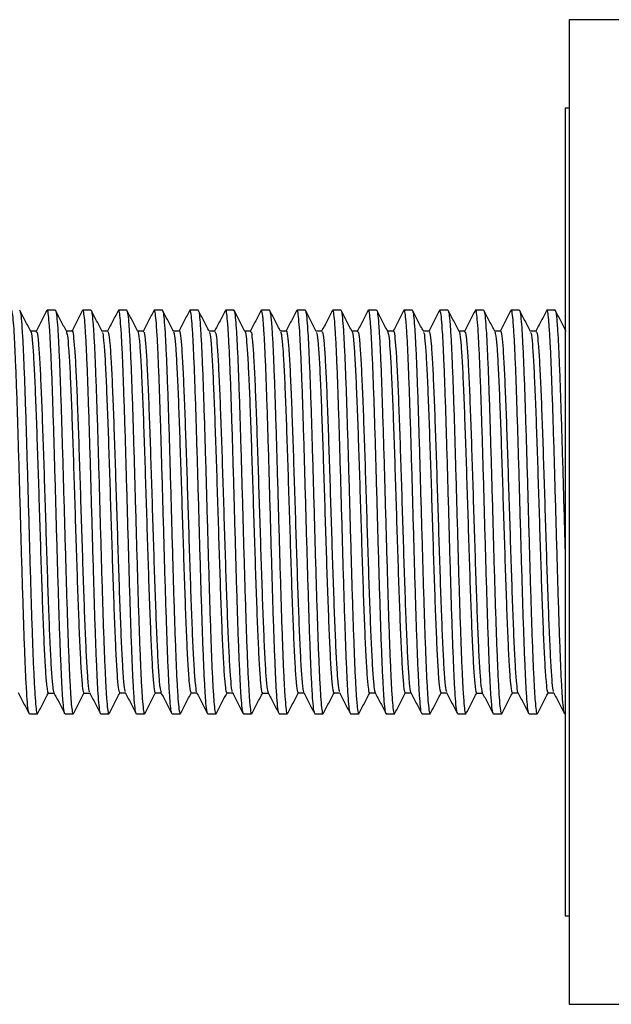
# Model space of a CAD drawing. Units: millimetres. Extents: x 5 to 995, y 5 to 995.
# Drawn here: x 644 to 674, y 479 to 529 of the extents above; entities that cross this region are included whole.
import ezdxf

# ---------------------------------------------------------------- set-up
doc = ezdxf.new("R2010")
doc.units = ezdxf.units.MM

msp = doc.modelspace()

# ---------------------------------------------------------------- linework, layer by layer
at = {"color": 7, "linetype": 'Continuous', "lineweight": 25}
for p, q in [((683.636, 529.034), (672.136, 529.034)), ((672.136, 529.034), (672.136, 479.05)), ((672.136, 524.534), (671.936, 524.534)), ((671.936, 524.534), (671.936, 483.534)), ((646.028, 514.284), (645.619, 514.284)), ((647.842, 514.284), (647.433, 514.284)), ((649.656, 514.284), (649.247, 514.284)), ((649.656, 514.276), (649.658, 514.283)), ((651.47, 514.284), (651.061, 514.284)), ((653.284, 514.284), (652.875, 514.284)), ((655.098, 514.284), (654.689, 514.284)), ((656.912, 514.284), (656.503, 514.284)), ((656.912, 514.27), (656.918, 514.282)), ((658.304, 514.274), (658.299, 514.252)), ((658.726, 514.284), (658.317, 514.284)), ((660.54, 514.284), (660.131, 514.284)), ((662.354, 514.284), (661.945, 514.284)), ((664.168, 514.284), (663.759, 514.284)), ((664.168, 514.261), (664.177, 514.278)), ((665.563, 514.277), (665.559, 514.26)), ((665.982, 514.284), (665.573, 514.284)), ((667.796, 514.284), (667.387, 514.284)), ((669.61, 514.284), (669.201, 514.284)), ((671.424, 514.284), (671.015, 514.284)), ((671.424, 514.257), (671.436, 514.275)), ((645.067, 513.225), (644.774, 513.225)), ((646.881, 513.225), (646.588, 513.225)), ((648.695, 513.225), (648.402, 513.225)), ((650.509, 513.224), (650.216, 513.224)), ((652.323, 513.224), (652.03, 513.224)), ((654.138, 513.224), (653.844, 513.224)), ((655.952, 513.224), (655.658, 513.224)), ((657.765, 513.225), (657.472, 513.225)), ((659.579, 513.224), (659.286, 513.224)), ((661.393, 513.224), (661.1, 513.224)), ((663.207, 513.224), (662.914, 513.224)), ((665.021, 513.224), (664.728, 513.224)), ((666.835, 513.225), (666.542, 513.225)), ((668.649, 513.225), (668.356, 513.225)), ((670.463, 513.224), (670.17, 513.224)), ((645.673, 494.842), (645.966, 494.842)), ((647.486, 494.842), (647.78, 494.842)), ((649.3, 494.843), (649.593, 494.843)), ((651.114, 494.843), (651.407, 494.844)), ((652.928, 494.843), (653.222, 494.843)), ((654.742, 494.843), (655.036, 494.843)), ((656.556, 494.842), (656.85, 494.842)), ((658.37, 494.843), (658.663, 494.843)), ((660.184, 494.843), (660.477, 494.843)), ((661.998, 494.843), (662.292, 494.843)), ((663.813, 494.843), (664.106, 494.843)), ((665.627, 494.843), (665.92, 494.843)), ((667.44, 494.842), (667.734, 494.842)), ((669.254, 494.843), (669.547, 494.843)), ((671.068, 494.843), (671.361, 494.843)), ((644.712, 493.784), (645.121, 493.784)), ((645.127, 493.786), (645.137, 493.82)), ((646.526, 493.784), (646.935, 493.784)), ((648.34, 493.784), (648.749, 493.784)), ((650.154, 493.784), (650.563, 493.784)), ((651.968, 493.784), (652.377, 493.784)), ((652.387, 493.79), (652.394, 493.819)), ((653.782, 493.807), (653.773, 493.789)), ((653.782, 493.784), (654.191, 493.784)), ((655.596, 493.784), (656.005, 493.784)), ((657.41, 493.784), (657.819, 493.784)), ((659.224, 493.784), (659.633, 493.784)), ((661.038, 493.798), (661.033, 493.785)), ((661.038, 493.784), (661.447, 493.784)), ((662.852, 493.784), (663.261, 493.784)), ((664.666, 493.784), (665.075, 493.784)), ((666.48, 493.784), (666.889, 493.784)), ((668.294, 493.792), (668.291, 493.784)), ((668.294, 493.784), (668.703, 493.784)), ((668.707, 493.785), (668.72, 493.829)), ((670.108, 493.784), (670.517, 493.784)), ((671.922, 493.784), (671.936, 493.784)), ((671.936, 483.534), (672.136, 483.534)), ((672.136, 479.05), (672.136, 479.034)), ((672.136, 479.034), (683.636, 479.034))]:
    msp.add_line(p, q, dxfattribs=at)
for points, knots in [([(644.695, 493.832), (644.684, 493.855), (644.657, 493.912), (644.613, 494.331), (644.565, 495.041), (644.517, 496.009), (644.467, 497.213), (644.419, 498.599), (644.371, 500.153), (644.321, 501.802), (644.272, 503.53), (644.224, 505.257), (644.174, 506.965), (644.127, 508.574), (644.079, 510.069), (644.028, 511.379), (643.98, 512.491), (643.933, 513.357), (643.882, 513.952), (643.84, 514.262), (643.814, 514.253), (643.805, 514.25)], [0, 0, 0, 0, 0.036197, 0.091718, 0.145673, 0.201194, 0.255149, 0.310669, 0.364625, 0.420146, 0.474102, 0.529623, 0.583579, 0.639099, 0.693055, 0.748575, 0.802531, 0.858052, 0.912007, 0.967527, 1, 1, 1, 1]), ([(644.785, 513.205), (644.691, 513.384), (644.505, 513.74), (644.319, 514.097), (644.226, 514.275)], [0, 0, 0, 0, 0.499965, 1, 1, 1, 1]), ([(644.232, 514.231), (644.238, 514.227), (644.261, 514.209), (644.299, 513.877), (644.348, 513.245), (644.398, 512.34), (644.445, 511.195), (644.493, 509.856), (644.544, 508.34), (644.591, 506.715), (644.64, 504.999), (644.69, 503.271), (644.738, 501.549), (644.786, 499.913), (644.836, 498.38), (644.883, 497.02), (644.932, 495.849), (644.982, 494.917), (645.03, 494.245), (645.076, 493.845), (645.107, 493.814), (645.121, 493.799)], [0, 0, 0, 0, 0.021228, 0.07677, 0.130746, 0.186288, 0.240265, 0.295806, 0.349782, 0.405323, 0.459299, 0.514841, 0.568818, 0.62436, 0.678336, 0.733878, 0.787854, 0.843395, 0.897372, 0.952913, 1, 1, 1, 1]), ([(645.608, 514.278), (645.515, 514.099), (645.329, 513.742), (645.143, 513.386), (645.05, 513.207)], [0, 0, 0, 0, 0.50004, 1, 1, 1, 1]), ([(646.526, 493.81), (646.522, 493.802), (646.502, 493.761), (646.466, 493.977), (646.416, 494.466), (646.368, 495.244), (646.32, 496.274), (646.27, 497.516), (646.221, 498.955), (646.173, 500.524), (646.123, 502.208), (646.075, 503.928), (646.027, 505.667), (645.978, 507.344), (645.929, 508.942), (645.882, 510.387), (645.832, 511.663), (645.782, 512.711), (645.735, 513.527), (645.685, 514.047), (645.646, 514.291), (645.625, 514.258), (645.619, 514.249)], [0, 0, 0, 0, 0.01303, 0.067514, 0.120462, 0.174946, 0.227894, 0.282378, 0.335327, 0.389811, 0.442759, 0.497243, 0.550192, 0.604676, 0.657624, 0.712108, 0.765056, 0.819539, 0.872488, 0.926973, 0.979921, 1, 1, 1, 1]), ([(646.595, 513.211), (646.502, 513.389), (646.316, 513.746), (646.13, 514.103), (646.037, 514.281)], [0, 0, 0, 0, 0.499964, 1, 1, 1, 1]), ([(646.042, 514.245), (646.046, 514.246), (646.066, 514.254), (646.101, 513.98), (646.151, 513.423), (646.2, 512.568), (646.247, 511.486), (646.297, 510.18), (646.346, 508.712), (646.393, 507.097), (646.442, 505.41), (646.493, 503.668), (646.54, 501.952), (646.589, 500.281), (646.639, 498.73), (646.686, 497.317), (646.735, 496.106), (646.785, 495.112), (646.832, 494.371), (646.881, 493.93), (646.916, 493.745), (646.934, 493.792), (646.935, 493.796)], [0, 0, 0, 0, 0.012623, 0.066416, 0.121769, 0.175561, 0.230913, 0.284706, 0.340058, 0.39385, 0.449202, 0.502994, 0.558346, 0.612139, 0.667491, 0.721284, 0.776637, 0.830429, 0.885781, 0.939573, 0.994925, 1, 1, 1, 1]), ([(647.42, 514.275), (647.327, 514.096), (647.141, 513.739), (646.955, 513.383), (646.862, 513.204)], [0, 0, 0, 0, 0.500036, 1, 1, 1, 1]), ([(648.324, 493.82), (648.321, 493.818), (648.302, 493.809), (648.269, 494.074), (648.219, 494.62), (648.169, 495.467), (648.122, 496.541), (648.072, 497.841), (648.023, 499.304), (647.976, 500.916), (647.927, 502.601), (647.877, 504.342), (647.83, 506.058), (647.781, 507.733), (647.731, 509.288), (647.683, 510.707), (647.635, 511.925), (647.584, 512.927), (647.537, 513.676), (647.488, 514.128), (647.453, 514.319), (647.435, 514.273), (647.433, 514.268)], [0, 0, 0, 0, 0.009114, 0.062999, 0.118447, 0.172332, 0.22778, 0.281665, 0.337113, 0.390999, 0.446447, 0.500332, 0.555779, 0.609664, 0.665112, 0.718998, 0.774446, 0.828331, 0.883779, 0.937664, 0.993112, 1, 1, 1, 1]), ([(647.842, 514.255), (647.846, 514.263), (647.867, 514.302), (647.903, 514.079), (647.954, 513.58), (648.002, 512.793), (648.05, 511.755), (648.1, 510.507), (648.149, 509.063), (648.196, 507.489), (648.246, 505.803), (648.294, 504.082), (648.342, 502.343), (648.392, 500.669), (648.441, 499.075), (648.488, 497.636), (648.538, 496.365), (648.587, 495.325), (648.635, 494.518), (648.684, 494.008), (648.722, 493.772), (648.743, 493.808), (648.749, 493.817)], [0, 0, 0, 0, 0.014806, 0.06929, 0.122238, 0.176721, 0.22967, 0.284155, 0.337104, 0.391588, 0.444536, 0.49902, 0.551968, 0.606452, 0.6594, 0.713884, 0.766833, 0.821317, 0.874265, 0.92875, 0.981698, 1, 1, 1, 1]), ([(648.411, 513.208), (648.318, 513.386), (648.132, 513.743), (647.946, 514.099), (647.853, 514.278)], [0, 0, 0, 0, 0.499968, 1, 1, 1, 1]), ([(649.238, 514.282), (649.145, 514.103), (648.959, 513.747), (648.773, 513.39), (648.68, 513.212)], [0, 0, 0, 0, 0.500033, 1, 1, 1, 1]), ([(650.137, 493.834), (650.131, 493.838), (650.108, 493.852), (650.071, 494.175), (650.022, 494.797), (649.972, 495.694), (649.924, 496.831), (649.876, 498.164), (649.826, 499.676), (649.779, 501.297), (649.73, 503.011), (649.68, 504.739), (649.632, 506.462), (649.584, 508.101), (649.533, 509.639), (649.485, 511.005), (649.437, 512.184), (649.387, 513.123), (649.34, 513.805), (649.293, 514.216), (649.262, 514.254), (649.247, 514.272)], [0, 0, 0, 0, 0.019714, 0.075239, 0.129199, 0.184725, 0.238685, 0.29421, 0.34817, 0.403695, 0.457655, 0.51318, 0.56714, 0.622665, 0.676625, 0.73215, 0.786111, 0.841636, 0.895596, 0.951121, 1, 1, 1, 1]), ([(650.226, 513.205), (650.133, 513.383), (649.947, 513.74), (649.761, 514.096), (649.668, 514.275)], [0, 0, 0, 0, 0.499961, 1, 1, 1, 1]), ([(649.672, 514.238), (649.684, 514.212), (649.711, 514.149), (649.757, 513.718), (649.804, 512.998), (649.852, 512.022), (649.903, 510.811), (649.951, 509.419), (649.999, 507.861), (650.049, 506.209), (650.097, 504.479), (650.145, 502.753), (650.195, 501.047), (650.243, 499.441), (650.291, 497.952), (650.341, 496.648), (650.39, 495.543), (650.437, 494.686), (650.488, 494.1), (650.529, 493.801), (650.554, 493.814), (650.563, 493.818)], [0, 0, 0, 0, 0.038329, 0.093831, 0.147769, 0.203271, 0.257208, 0.31271, 0.366648, 0.422151, 0.476089, 0.531591, 0.585528, 0.64103, 0.694967, 0.750469, 0.804407, 0.85991, 0.913847, 0.96935, 1, 1, 1, 1]), ([(651.049, 514.276), (650.956, 514.098), (650.77, 513.741), (650.584, 513.385), (650.491, 513.206)], [0, 0, 0, 0, 0.500035, 1, 1, 1, 1]), ([(651.954, 493.83), (651.943, 493.848), (651.915, 493.892), (651.872, 494.296), (651.825, 494.981), (651.774, 495.943), (651.727, 497.121), (651.679, 498.508), (651.629, 500.039), (651.58, 501.698), (651.533, 503.408), (651.482, 505.151), (651.434, 506.847), (651.386, 508.478), (651.336, 509.969), (651.288, 511.304), (651.241, 512.42), (651.19, 513.311), (651.142, 513.919), (651.1, 514.252), (651.072, 514.251), (651.061, 514.25)], [0, 0, 0, 0, 0.036408, 0.090194, 0.145539, 0.199324, 0.25467, 0.308455, 0.3638, 0.417585, 0.47293, 0.526715, 0.58206, 0.635846, 0.691192, 0.744977, 0.800322, 0.854107, 0.909452, 0.963237, 1, 1, 1, 1]), ([(652.038, 513.209), (651.945, 513.387), (651.759, 513.744), (651.573, 514.101), (651.48, 514.279)], [0, 0, 0, 0, 0.499961, 1, 1, 1, 1]), ([(651.485, 514.233), (651.493, 514.224), (651.518, 514.2), (651.559, 513.842), (651.606, 513.196), (651.656, 512.267), (651.705, 511.117), (651.753, 509.754), (651.802, 508.242), (651.852, 506.596), (651.899, 504.892), (651.948, 503.148), (651.998, 501.445), (652.045, 499.801), (652.094, 498.291), (652.144, 496.931), (652.191, 495.784), (652.24, 494.861), (652.29, 494.213), (652.335, 493.835), (652.364, 493.816), (652.377, 493.808)], [0, 0, 0, 0, 0.028341, 0.082167, 0.137554, 0.19138, 0.246767, 0.300593, 0.355981, 0.409807, 0.465194, 0.519021, 0.574408, 0.628235, 0.683622, 0.737448, 0.792834, 0.846661, 0.902048, 0.955875, 1, 1, 1, 1]), ([(652.863, 514.275), (652.77, 514.097), (652.584, 513.74), (652.398, 513.384), (652.305, 513.205)], [0, 0, 0, 0, 0.500032, 1, 1, 1, 1]), ([(653.766, 493.816), (653.752, 493.856), (653.721, 493.945), (653.675, 494.43), (653.628, 495.187), (653.578, 496.195), (653.529, 497.433), (653.482, 498.848), (653.432, 500.424), (653.382, 502.087), (653.335, 503.821), (653.285, 505.546), (653.236, 507.243), (653.189, 508.834), (653.14, 510.302), (653.09, 511.58), (653.043, 512.653), (652.994, 513.478), (652.943, 514.023), (652.905, 514.284), (652.882, 514.257), (652.875, 514.249)], [0, 0, 0, 0, 0.046487, 0.101943, 0.155835, 0.21129, 0.265182, 0.320637, 0.374529, 0.429984, 0.483877, 0.539333, 0.593226, 0.648681, 0.702573, 0.758028, 0.81192, 0.867376, 0.921268, 0.976723, 1, 1, 1, 1]), ([(653.852, 513.209), (653.759, 513.388), (653.573, 513.744), (653.387, 514.101), (653.294, 514.279)], [0, 0, 0, 0, 0.49997, 1, 1, 1, 1]), ([(653.299, 514.242), (653.304, 514.242), (653.325, 514.243), (653.362, 513.955), (653.409, 513.372), (653.459, 512.508), (653.508, 511.401), (653.555, 510.094), (653.605, 508.602), (653.654, 506.994), (653.701, 505.288), (653.751, 503.561), (653.801, 501.832), (653.848, 500.181), (653.898, 498.625), (653.946, 497.236), (653.993, 496.028), (654.043, 495.059), (654.093, 494.329), (654.14, 493.914), (654.173, 493.739), (654.19, 493.788), (654.191, 493.789)], [0, 0, 0, 0, 0.014591, 0.069991, 0.123831, 0.179232, 0.233071, 0.288471, 0.34231, 0.39771, 0.45155, 0.506951, 0.56079, 0.616191, 0.67003, 0.725431, 0.77927, 0.83467, 0.888509, 0.943909, 0.997749, 1, 1, 1, 1]), ([(654.679, 514.28), (654.586, 514.102), (654.4, 513.745), (654.214, 513.388), (654.121, 513.21)], [0, 0, 0, 0, 0.500037, 1, 1, 1, 1]), ([(655.596, 493.818), (655.589, 493.81), (655.567, 493.781), (655.527, 494.038), (655.477, 494.578), (655.43, 495.399), (655.381, 496.468), (655.331, 497.744), (655.283, 499.209), (655.235, 500.799), (655.184, 502.495), (655.138, 504.219), (655.089, 505.953), (655.039, 507.618), (654.991, 509.196), (654.943, 510.613), (654.892, 511.856), (654.845, 512.864), (654.796, 513.637), (654.746, 514.105), (654.711, 514.311), (654.692, 514.267), (654.689, 514.259)], [0, 0, 0, 0, 0.022023, 0.076507, 0.129455, 0.183938, 0.236887, 0.29137, 0.344319, 0.398803, 0.451752, 0.506236, 0.559184, 0.613668, 0.666616, 0.7211, 0.774048, 0.828531, 0.88148, 0.935964, 0.988913, 1, 1, 1, 1]), ([(655.098, 514.249), (655.104, 514.259), (655.126, 514.294), (655.164, 514.053), (655.212, 513.539), (655.262, 512.728), (655.31, 511.684), (655.358, 510.411), (655.408, 508.969), (655.456, 507.373), (655.503, 505.697), (655.554, 503.959), (655.602, 502.238), (655.65, 500.553), (655.7, 498.981), (655.749, 497.54), (655.796, 496.294), (655.847, 495.26), (655.894, 494.477), (655.942, 493.983), (655.98, 493.763), (656.001, 493.803), (656.005, 493.811)], [0, 0, 0, 0, 0.019129, 0.072078, 0.126562, 0.179511, 0.233995, 0.286943, 0.341427, 0.394376, 0.44886, 0.501808, 0.556291, 0.60924, 0.663724, 0.716673, 0.771157, 0.824106, 0.878589, 0.931538, 0.986021, 1, 1, 1, 1]), ([(655.669, 513.205), (655.576, 513.383), (655.39, 513.74), (655.204, 514.097), (655.111, 514.275)], [0, 0, 0, 0, 0.499966, 1, 1, 1, 1]), ([(656.492, 514.278), (656.399, 514.099), (656.213, 513.742), (656.027, 513.386), (655.934, 513.207)], [0, 0, 0, 0, 0.500042, 1, 1, 1, 1]), ([(657.396, 493.83), (657.39, 493.832), (657.368, 493.836), (657.33, 494.145), (657.28, 494.743), (657.232, 495.631), (657.184, 496.744), (657.133, 498.076), (657.086, 499.564), (657.038, 501.194), (656.988, 502.889), (656.94, 504.632), (656.892, 506.343), (656.842, 508.003), (656.793, 509.536), (656.746, 510.926), (656.696, 512.108), (656.647, 513.072), (656.599, 513.766), (656.55, 514.205), (656.518, 514.254), (656.503, 514.278)], [0, 0, 0, 0, 0.020163, 0.073943, 0.129282, 0.183063, 0.238403, 0.292183, 0.347522, 0.401302, 0.456642, 0.510422, 0.565762, 0.619541, 0.67488, 0.72866, 0.784, 0.83778, 0.89312, 0.9469, 1, 1, 1, 1]), ([(657.479, 513.21), (657.386, 513.389), (657.2, 513.746), (657.014, 514.102), (656.921, 514.281)], [0, 0, 0, 0, 0.499961, 1, 1, 1, 1]), ([(656.926, 514.249), (656.94, 514.215), (656.968, 514.141), (657.015, 513.676), (657.065, 512.945), (657.112, 511.944), (657.161, 510.73), (657.211, 509.314), (657.258, 507.762), (657.307, 506.089), (657.357, 504.372), (657.404, 502.631), (657.453, 500.945), (657.503, 499.332), (657.551, 497.866), (657.599, 496.563), (657.649, 495.483), (657.697, 494.634), (657.745, 494.074), (657.787, 493.793), (657.811, 493.814), (657.819, 493.821)], [0, 0, 0, 0, 0.045318, 0.09911, 0.154462, 0.208255, 0.263608, 0.3174, 0.372752, 0.426544, 0.481896, 0.535689, 0.591041, 0.644833, 0.700184, 0.753977, 0.80933, 0.863122, 0.918475, 0.972267, 1, 1, 1, 1]), ([(658.304, 514.275), (658.211, 514.096), (658.025, 513.74), (657.839, 513.383), (657.746, 513.205)], [0, 0, 0, 0, 0.500034, 1, 1, 1, 1]), ([(659.208, 493.834), (659.199, 493.847), (659.173, 493.882), (659.133, 494.258), (659.083, 494.93), (659.034, 495.867), (658.986, 497.042), (658.937, 498.405), (658.888, 499.941), (658.841, 501.578), (658.791, 503.301), (658.742, 505.029), (658.694, 506.744), (658.645, 508.367), (658.595, 509.881), (658.548, 511.216), (658.498, 512.358), (658.449, 513.257), (658.402, 513.89), (658.357, 514.243), (658.329, 514.252), (658.317, 514.256)], [0, 0, 0, 0, 0.029914, 0.085379, 0.139282, 0.194747, 0.248649, 0.304115, 0.358017, 0.413482, 0.467384, 0.522849, 0.576751, 0.632217, 0.686119, 0.741584, 0.795486, 0.850952, 0.904854, 0.960319, 1, 1, 1, 1]), ([(659.294, 513.208), (659.201, 513.386), (659.016, 513.742), (658.83, 514.099), (658.737, 514.277)], [0, 0, 0, 0, 0.499967, 1, 1, 1, 1]), ([(658.741, 514.234), (658.75, 514.222), (658.775, 514.187), (658.818, 513.81), (658.867, 513.138), (658.914, 512.202), (658.964, 511.028), (659.013, 509.665), (659.061, 508.13), (659.11, 506.492), (659.16, 504.77), (659.206, 503.042), (659.256, 501.327), (659.305, 499.703), (659.353, 498.189), (659.402, 496.853), (659.452, 495.711), (659.499, 494.812), (659.549, 494.178), (659.594, 493.825), (659.621, 493.815), (659.633, 493.811)], [0, 0, 0, 0, 0.030466, 0.085893, 0.139758, 0.195186, 0.249051, 0.304479, 0.358345, 0.413773, 0.467639, 0.523067, 0.576932, 0.632359, 0.686225, 0.741653, 0.795518, 0.850946, 0.904812, 0.96024, 1, 1, 1, 1]), ([(660.122, 514.282), (660.029, 514.103), (659.843, 513.747), (659.657, 513.39), (659.564, 513.212)], [0, 0, 0, 0, 0.500032, 1, 1, 1, 1]), ([(661.021, 493.828), (661.008, 493.861), (660.979, 493.934), (660.935, 494.393), (660.886, 495.124), (660.836, 496.126), (660.79, 497.339), (660.74, 498.756), (660.69, 500.309), (660.643, 501.982), (660.594, 503.698), (660.544, 505.44), (660.496, 507.126), (660.447, 508.739), (660.398, 510.204), (660.351, 511.507), (660.302, 512.586), (660.252, 513.434), (660.205, 513.994), (660.164, 514.275), (660.139, 514.253), (660.131, 514.246)], [0, 0, 0, 0, 0.042473, 0.096432, 0.151956, 0.205915, 0.261438, 0.315396, 0.370919, 0.424878, 0.480401, 0.534359, 0.589882, 0.643841, 0.699365, 0.753324, 0.808847, 0.862805, 0.918328, 0.972286, 1, 1, 1, 1]), ([(661.11, 513.205), (661.017, 513.383), (660.831, 513.74), (660.645, 514.097), (660.552, 514.275)], [0, 0, 0, 0, 0.499963, 1, 1, 1, 1]), ([(660.557, 514.234), (660.562, 514.233), (660.583, 514.228), (660.621, 513.922), (660.669, 513.326), (660.717, 512.438), (660.767, 511.326), (660.815, 509.994), (660.863, 508.506), (660.913, 506.877), (660.962, 505.182), (661.01, 503.438), (661.059, 501.728), (661.108, 500.067), (661.155, 498.534), (661.205, 497.144), (661.254, 495.961), (661.301, 494.999), (661.351, 494.295), (661.401, 493.885), (661.437, 493.731), (661.458, 493.809), (661.462, 493.826)], [0, 0, 0, 0, 0.016791, 0.069832, 0.124412, 0.177454, 0.232034, 0.285076, 0.339656, 0.392698, 0.447277, 0.50032, 0.5549, 0.607942, 0.662522, 0.715563, 0.770143, 0.823185, 0.877765, 0.930807, 0.985387, 1, 1, 1, 1]), ([(661.934, 514.277), (661.84, 514.099), (661.654, 513.742), (661.468, 513.385), (661.375, 513.207)], [0, 0, 0, 0, 0.500037, 1, 1, 1, 1]), ([(662.852, 493.818), (662.846, 493.809), (662.824, 493.774), (662.785, 494.015), (662.738, 494.53), (662.689, 495.341), (662.639, 496.386), (662.592, 497.659), (662.544, 499.101), (662.493, 500.697), (662.445, 502.373), (662.397, 504.112), (662.347, 505.832), (662.299, 507.518), (662.251, 509.089), (662.2, 510.53), (662.153, 511.775), (662.105, 512.809), (662.055, 513.591), (662.006, 514.085), (661.97, 514.304), (661.949, 514.264), (661.945, 514.256)], [0, 0, 0, 0, 0.019234, 0.072182, 0.126666, 0.179615, 0.234099, 0.287047, 0.341531, 0.394479, 0.448963, 0.501912, 0.556396, 0.609345, 0.663829, 0.716778, 0.771261, 0.824209, 0.878693, 0.931642, 0.986126, 1, 1, 1, 1]), ([(662.354, 514.249), (662.361, 514.258), (662.384, 514.286), (662.424, 514.03), (662.471, 513.49), (662.52, 512.67), (662.57, 511.601), (662.617, 510.326), (662.666, 508.861), (662.716, 507.272), (662.764, 505.576), (662.812, 503.852), (662.863, 502.117), (662.91, 500.452), (662.958, 498.875), (663.008, 497.457), (663.056, 496.214), (663.104, 495.205), (663.154, 494.432), (663.202, 493.963), (663.237, 493.757), (663.257, 493.8), (663.261, 493.808)], [0, 0, 0, 0, 0.021918, 0.076403, 0.129351, 0.183835, 0.236783, 0.291267, 0.344215, 0.398698, 0.451647, 0.506131, 0.55908, 0.613563, 0.666512, 0.720996, 0.773944, 0.828428, 0.881376, 0.935859, 0.988808, 1, 1, 1, 1]), ([(662.922, 513.209), (662.829, 513.387), (662.643, 513.744), (662.457, 514.101), (662.364, 514.279)], [0, 0, 0, 0, 0.499964, 1, 1, 1, 1]), ([(663.747, 514.275), (663.654, 514.097), (663.468, 513.74), (663.282, 513.384), (663.189, 513.205)], [0, 0, 0, 0, 0.500033, 1, 1, 1, 1]), ([(664.65, 493.826), (664.646, 493.826), (664.626, 493.825), (664.588, 494.114), (664.54, 494.697), (664.493, 495.561), (664.442, 496.669), (664.393, 497.976), (664.346, 499.468), (664.296, 501.076), (664.247, 502.783), (664.2, 504.509), (664.15, 506.238), (664.101, 507.889), (664.054, 509.445), (664.004, 510.834), (663.955, 512.042), (663.908, 513.01), (663.858, 513.74), (663.808, 514.154), (663.776, 514.328), (663.76, 514.28), (663.759, 514.278)], [0, 0, 0, 0, 0.013899, 0.069344, 0.123227, 0.178673, 0.232555, 0.288, 0.341883, 0.397329, 0.451212, 0.506658, 0.560541, 0.615986, 0.669869, 0.725314, 0.779197, 0.834642, 0.888525, 0.94397, 0.997853, 1, 1, 1, 1]), ([(664.736, 513.209), (664.643, 513.388), (664.457, 513.744), (664.271, 514.101), (664.178, 514.279)], [0, 0, 0, 0, 0.499972, 1, 1, 1, 1]), ([(664.183, 514.255), (664.197, 514.214), (664.229, 514.125), (664.274, 513.639), (664.324, 512.882), (664.372, 511.875), (664.42, 510.637), (664.469, 509.222), (664.519, 507.647), (664.565, 505.984), (664.615, 504.25), (664.665, 502.525), (664.713, 500.828), (664.761, 499.237), (664.811, 497.768), (664.858, 496.489), (664.907, 495.416), (664.957, 494.591), (665.004, 494.045), (665.044, 493.783), (665.068, 493.81), (665.075, 493.818)], [0, 0, 0, 0, 0.047418, 0.102813, 0.156647, 0.212042, 0.265876, 0.321271, 0.375104, 0.430499, 0.484332, 0.539727, 0.593561, 0.648957, 0.702791, 0.758186, 0.812019, 0.867414, 0.921248, 0.976643, 1, 1, 1, 1]), ([(665.563, 514.279), (665.47, 514.101), (665.284, 513.744), (665.098, 513.387), (665.005, 513.209)], [0, 0, 0, 0, 0.500037, 1, 1, 1, 1]), ([(666.463, 493.839), (666.456, 493.847), (666.432, 493.872), (666.391, 494.227), (666.342, 494.873), (666.295, 495.803), (666.245, 496.952), (666.195, 498.316), (666.148, 499.828), (666.099, 501.475), (666.05, 503.178), (666.002, 504.922), (665.953, 506.625), (665.903, 508.27), (665.856, 509.779), (665.807, 511.139), (665.757, 512.285), (665.709, 513.208), (665.661, 513.855), (665.614, 514.232), (665.586, 514.251), (665.573, 514.259)], [0, 0, 0, 0, 0.025882, 0.079849, 0.135382, 0.189351, 0.244885, 0.298853, 0.354387, 0.408356, 0.463889, 0.517857, 0.573391, 0.627359, 0.682892, 0.73686, 0.792394, 0.846363, 0.901897, 0.955865, 1, 1, 1, 1]), ([(666.553, 513.205), (666.46, 513.383), (666.274, 513.74), (666.088, 514.096), (665.995, 514.275)], [0, 0, 0, 0, 0.499964, 1, 1, 1, 1]), ([(666, 514.229), (666.009, 514.212), (666.035, 514.168), (666.076, 513.771), (666.126, 513.088), (666.175, 512.127), (666.222, 510.949), (666.273, 509.562), (666.321, 508.031), (666.368, 506.373), (666.418, 504.663), (666.467, 502.92), (666.514, 501.223), (666.564, 499.592), (666.614, 498.101), (666.661, 496.766), (666.711, 495.649), (666.76, 494.758), (666.807, 494.149), (666.851, 493.816), (666.878, 493.817), (666.889, 493.817)], [0, 0, 0, 0, 0.032705, 0.086691, 0.142243, 0.19623, 0.251781, 0.305768, 0.361319, 0.415305, 0.470857, 0.524843, 0.580394, 0.63438, 0.689931, 0.743918, 0.79947, 0.853456, 0.909008, 0.962994, 1, 1, 1, 1]), ([(667.376, 514.278), (667.283, 514.1), (667.097, 513.743), (666.911, 513.386), (666.818, 513.207)], [0, 0, 0, 0, 0.500041, 1, 1, 1, 1]), ([(668.28, 493.821), (668.268, 493.848), (668.239, 493.912), (668.195, 494.35), (668.144, 495.071), (668.097, 496.047), (668.048, 497.258), (667.998, 498.651), (667.951, 500.209), (667.902, 501.862), (667.852, 503.591), (667.805, 505.318), (667.756, 507.023), (667.706, 508.629), (667.658, 510.118), (667.61, 511.422), (667.559, 512.526), (667.512, 513.383), (667.464, 513.968), (667.421, 514.267), (667.396, 514.254), (667.387, 514.249)], [0, 0, 0, 0, 0.04133, 0.096666, 0.150441, 0.205775, 0.259551, 0.314886, 0.368662, 0.423997, 0.477772, 0.533106, 0.586881, 0.642216, 0.695992, 0.751327, 0.805103, 0.860438, 0.914213, 0.969547, 1, 1, 1, 1]), ([(668.364, 513.21), (668.271, 513.388), (668.084, 513.745), (667.898, 514.102), (667.805, 514.28)], [0, 0, 0, 0, 0.4999594, 1, 1, 1, 1]), ([(667.81, 514.237), (667.817, 514.233), (667.839, 514.221), (667.878, 513.895), (667.929, 513.271), (667.977, 512.376), (668.025, 511.238), (668.075, 509.906), (668.123, 508.395), (668.171, 506.773), (668.222, 505.059), (668.269, 503.332), (668.317, 501.608), (668.367, 499.969), (668.415, 498.431), (668.463, 497.065), (668.514, 495.886), (668.562, 494.946), (668.61, 494.264), (668.658, 493.851), (668.689, 493.813), (668.703, 493.795)], [0, 0, 0, 0, 0.022583, 0.07794, 0.131735, 0.187091, 0.240888, 0.296245, 0.350042, 0.405399, 0.459195, 0.514551, 0.568348, 0.623704, 0.6775, 0.732857, 0.786653, 0.842009, 0.895806, 0.951163, 1, 1, 1, 1]), ([(669.188, 514.275), (669.095, 514.097), (668.909, 513.74), (668.723, 513.384), (668.63, 513.205)], [0, 0, 0, 0, 0.500031, 1, 1, 1, 1]), ([(670.108, 493.812), (670.103, 493.804), (670.082, 493.765), (670.045, 493.989), (669.997, 494.489), (669.947, 495.276), (669.899, 496.314), (669.851, 497.563), (669.801, 499.008), (669.753, 500.581), (669.705, 502.268), (669.655, 503.989), (669.606, 505.727), (669.559, 507.402), (669.508, 508.995), (669.46, 510.434), (669.413, 511.704), (669.363, 512.744), (669.314, 513.55), (669.267, 514.06), (669.228, 514.296), (669.206, 514.259), (669.201, 514.25)], [0, 0, 0, 0, 0.01491, 0.069393, 0.122342, 0.176827, 0.229775, 0.28426, 0.337208, 0.391691, 0.44464, 0.499124, 0.552072, 0.606556, 0.659505, 0.713989, 0.766937, 0.821422, 0.87437, 0.928854, 0.981802, 1, 1, 1, 1]), ([(670.178, 513.208), (670.085, 513.386), (669.899, 513.743), (669.713, 514.1), (669.62, 514.278)], [0, 0, 0, 0, 0.499968, 1, 1, 1, 1]), ([(669.625, 514.248), (669.628, 514.249), (669.646, 514.259), (669.682, 513.994), (669.731, 513.449), (669.779, 512.602), (669.828, 511.528), (669.878, 510.229), (669.925, 508.766), (669.974, 507.155), (670.024, 505.47), (670.072, 503.729), (670.12, 502.012), (670.17, 500.337), (670.217, 498.782), (670.266, 497.363), (670.316, 496.145), (670.364, 495.142), (670.412, 494.393), (670.463, 493.94), (670.497, 493.748), (670.515, 493.794), (670.517, 493.8)], [0, 0, 0, 0, 0.009527, 0.063384, 0.118803, 0.17266, 0.228079, 0.281935, 0.337354, 0.391211, 0.44663, 0.500488, 0.555907, 0.609764, 0.665182, 0.719039, 0.774457, 0.828315, 0.883734, 0.937591, 0.99301, 1, 1, 1, 1]), ([(671.006, 514.282), (670.913, 514.103), (670.727, 513.747), (670.541, 513.39), (670.448, 513.211)], [0, 0, 0, 0, 0.500033, 1, 1, 1, 1]), ([(671.905, 493.823), (671.902, 493.822), (671.882, 493.816), (671.847, 494.089), (671.8, 494.645), (671.75, 495.501), (671.701, 496.583), (671.654, 497.89), (671.605, 499.358), (671.555, 500.974), (671.508, 502.661), (671.458, 504.402), (671.409, 506.118), (671.361, 507.79), (671.312, 509.34), (671.262, 510.753), (671.216, 511.964), (671.166, 512.957), (671.116, 513.697), (671.069, 514.138), (671.035, 514.323), (671.016, 514.276), (671.015, 514.272)], [0, 0, 0, 0, 0.00973, 0.063686, 0.119207, 0.173162, 0.228683, 0.282638, 0.338159, 0.392114, 0.447635, 0.501591, 0.557111, 0.611067, 0.666588, 0.720544, 0.776064, 0.83002, 0.88554, 0.939496, 0.995017, 1, 1, 1, 1]), ([(671.994, 513.205), (671.901, 513.383), (671.715, 513.74), (671.529, 514.097), (671.436, 514.275)], [0, 0, 0, 0, 0.499964, 1, 1, 1, 1]), ([(671.441, 514.252), (671.456, 514.204), (671.487, 514.104), (671.534, 513.594), (671.581, 512.827), (671.631, 511.795), (671.68, 510.554), (671.727, 509.115), (671.777, 507.547), (671.827, 505.862), (671.874, 504.146), (671.912, 502.825), (671.932, 502.126), (671.936, 501.976)], [0, 0, 0, 0, 0.089399, 0.186384, 0.286182, 0.383166, 0.482962, 0.579947, 0.679745, 0.776729, 0.876526, 0.973512, 1, 1, 1, 1]), ([(644.785, 513.186), (644.787, 513.188), (644.809, 513.209), (644.853, 512.848), (644.914, 512.097), (644.976, 510.931), (645.038, 509.46), (645.1, 507.742), (645.162, 505.851), (645.224, 503.88), (645.286, 501.915), (645.347, 500.047), (645.409, 498.36), (645.471, 496.938), (645.533, 495.825), (645.595, 495.127), (645.641, 494.812), (645.667, 494.871), (645.673, 494.883)], [0, 0, 0, 0, 0.007038, 0.076617, 0.146255, 0.21589, 0.28552, 0.355176, 0.424835, 0.494456, 0.564049, 0.633675, 0.703293, 0.772915, 0.842565, 0.91223, 0.981861, 1, 1, 1, 1]), ([(645.067, 513.174), (645.076, 513.187), (645.105, 513.231), (645.154, 512.859), (645.216, 512.094), (645.278, 510.931), (645.34, 509.46), (645.402, 507.742), (645.464, 505.851), (645.526, 503.88), (645.587, 501.915), (645.649, 500.047), (645.711, 498.361), (645.773, 496.935), (645.835, 495.836), (645.897, 495.088), (645.938, 494.934), (645.959, 494.857)], [0, 0, 0, 0, 0.0284873, 0.0978354, 0.167242, 0.2366468, 0.3060451, 0.3754706, 0.4448979, 0.5142887, 0.5836505, 0.653046, 0.7224327, 0.7918239, 0.861243, 0.930677, 1, 1, 1, 1]), ([(646.595, 513.18), (646.612, 513.135), (646.65, 513.034), (646.708, 512.384), (646.77, 511.353), (646.832, 509.976), (646.894, 508.332), (646.955, 506.488), (647.017, 504.534), (647.079, 502.555), (647.141, 500.646), (647.203, 498.89), (647.265, 497.374), (647.326, 496.151), (647.388, 495.315), (647.442, 494.871), (647.474, 494.888), (647.486, 494.894)], [0, 0, 0, 0, 0.057164, 0.12656, 0.195874, 0.265281, 0.334715, 0.404123, 0.473534, 0.542972, 0.612382, 0.681725, 0.751112, 0.820526, 0.889929, 0.959339, 1, 1, 1, 1]), ([(646.881, 513.209), (646.883, 513.214), (646.905, 513.284), (646.948, 513.018), (647.01, 512.399), (647.072, 511.349), (647.134, 509.977), (647.196, 508.332), (647.257, 506.488), (647.319, 504.534), (647.381, 502.555), (647.443, 500.646), (647.505, 498.89), (647.567, 497.374), (647.628, 496.149), (647.69, 495.323), (647.738, 494.901), (647.764, 494.904), (647.771, 494.904)], [0, 0, 0, 0, 0.005684, 0.075255, 0.144787, 0.214238, 0.28378, 0.35335, 0.422894, 0.492441, 0.562015, 0.631562, 0.701041, 0.770564, 0.840114, 0.909653, 0.979199, 1, 1, 1, 1]), ([(648.411, 513.155), (648.42, 513.147), (648.451, 513.123), (648.502, 512.637), (648.564, 511.737), (648.625, 510.461), (648.687, 508.9), (648.749, 507.112), (648.811, 505.186), (648.873, 503.205), (648.935, 501.263), (648.997, 499.446), (649.058, 497.843), (649.12, 496.515), (649.182, 495.548), (649.242, 494.943), (649.281, 494.887), (649.3, 494.86)], [0, 0, 0, 0, 0.032918, 0.102438, 0.171968, 0.241494, 0.310958, 0.380461, 0.45001, 0.519556, 0.589079, 0.658623, 0.728169, 0.797633, 0.867102, 0.936651, 1, 1, 1, 1]), ([(648.695, 513.185), (648.711, 513.177), (648.747, 513.159), (648.804, 512.643), (648.866, 511.735), (648.927, 510.462), (648.989, 508.9), (649.051, 507.112), (649.113, 505.186), (649.175, 503.205), (649.237, 501.263), (649.298, 499.446), (649.36, 497.843), (649.422, 496.514), (649.484, 495.553), (649.538, 494.99), (649.571, 494.933), (649.584, 494.912)], [0, 0, 0, 0, 0.052448, 0.122056, 0.191674, 0.261288, 0.330839, 0.40043, 0.470067, 0.539701, 0.609312, 0.678943, 0.748578, 0.818129, 0.887686, 0.957323, 1, 1, 1, 1]), ([(650.226, 513.182), (650.228, 513.184), (650.251, 513.204), (650.295, 512.845), (650.357, 512.083), (650.419, 510.914), (650.481, 509.443), (650.543, 507.72), (650.605, 505.831), (650.666, 503.858), (650.728, 501.894), (650.79, 500.026), (650.852, 498.343), (650.914, 496.919), (650.976, 495.817), (651.038, 495.118), (651.084, 494.811), (651.109, 494.87), (651.114, 494.882)], [0, 0, 0, 0, 0.008511, 0.078149, 0.147807, 0.21743, 0.287035, 0.356653, 0.426251, 0.495844, 0.565479, 0.635137, 0.704764, 0.774386, 0.844018, 0.913618, 0.983181, 1, 1, 1, 1]), ([(650.509, 513.173), (650.518, 513.185), (650.547, 513.225), (650.597, 512.855), (650.659, 512.08), (650.721, 510.915), (650.783, 509.443), (650.845, 507.72), (650.906, 505.831), (650.968, 503.858), (651.03, 501.894), (651.092, 500.026), (651.154, 498.344), (651.216, 496.916), (651.278, 495.828), (651.339, 495.08), (651.38, 494.932), (651.401, 494.858)], [0, 0, 0, 0, 0.029323, 0.098718, 0.168132, 0.237512, 0.306874, 0.376249, 0.445603, 0.514953, 0.584344, 0.653759, 0.723142, 0.79252, 0.861909, 0.931266, 1, 1, 1, 1]), ([(652.038, 513.179), (652.055, 513.133), (652.092, 513.032), (652.151, 512.372), (652.213, 511.339), (652.275, 509.959), (652.336, 508.309), (652.398, 506.467), (652.46, 504.511), (652.522, 502.534), (652.584, 500.626), (652.645, 498.873), (652.707, 497.355), (652.769, 496.143), (652.831, 495.304), (652.884, 494.869), (652.917, 494.887), (652.928, 494.894)], [0, 0, 0, 0, 0.0573, 0.126759, 0.196222, 0.265716, 0.335189, 0.40462, 0.474053, 0.543508, 0.61295, 0.68241, 0.751904, 0.82138, 0.890829, 0.960275, 1, 1, 1, 1]), ([(652.323, 513.207), (652.325, 513.213), (652.348, 513.28), (652.391, 513.018), (652.453, 512.386), (652.515, 511.335), (652.576, 509.96), (652.638, 508.309), (652.7, 506.467), (652.762, 504.511), (652.824, 502.534), (652.886, 500.626), (652.947, 498.873), (653.009, 497.356), (653.071, 496.141), (653.133, 495.311), (653.18, 494.898), (653.207, 494.902), (653.213, 494.903)], [0, 0, 0, 0, 0.0062991, 0.0758642, 0.1454196, 0.2149788, 0.2845699, 0.3541395, 0.4236671, 0.4931966, 0.5627481, 0.6322866, 0.7018428, 0.7714333, 0.8410056, 0.9105509, 0.9800935, 1, 1, 1, 1]), ([(653.852, 513.157), (653.862, 513.149), (653.893, 513.125), (653.944, 512.628), (654.006, 511.726), (654.068, 510.445), (654.13, 508.879), (654.192, 507.091), (654.254, 505.161), (654.316, 503.182), (654.377, 501.241), (654.439, 499.428), (654.501, 497.825), (654.563, 496.506), (654.625, 495.536), (654.685, 494.942), (654.724, 494.887), (654.742, 494.861)], [0, 0, 0, 0, 0.03426, 0.103662, 0.17315, 0.242635, 0.3121, 0.381586, 0.451077, 0.520523, 0.589928, 0.659394, 0.728866, 0.798327, 0.867809, 0.937307, 1, 1, 1, 1]), ([(654.138, 513.186), (654.153, 513.178), (654.189, 513.16), (654.246, 512.633), (654.308, 511.724), (654.37, 510.446), (654.432, 508.878), (654.494, 507.091), (654.556, 505.161), (654.617, 503.182), (654.679, 501.241), (654.741, 499.428), (654.803, 497.825), (654.865, 496.505), (654.927, 495.541), (654.98, 494.988), (655.013, 494.933), (655.026, 494.912)], [0, 0, 0, 0, 0.0527937, 0.1223676, 0.1920275, 0.2616853, 0.331322, 0.4009805, 0.4706445, 0.5402628, 0.6098393, 0.6794782, 0.7491218, 0.8187554, 0.8884096, 0.9580797, 1, 1, 1, 1]), ([(655.669, 513.182), (655.671, 513.184), (655.694, 513.203), (655.738, 512.834), (655.8, 512.074), (655.862, 510.9), (655.923, 509.425), (655.985, 507.7), (656.047, 505.807), (656.109, 503.834), (656.171, 501.87), (656.233, 500.006), (656.295, 498.324), (656.356, 496.909), (656.418, 495.804), (656.48, 495.117), (656.526, 494.808), (656.552, 494.869), (656.556, 494.88)], [0, 0, 0, 0, 0.008537, 0.078217, 0.14787, 0.217477, 0.287152, 0.356855, 0.426532, 0.496205, 0.565903, 0.635577, 0.705157, 0.774816, 0.844516, 0.914194, 0.983867, 1, 1, 1, 1]), ([(655.952, 513.173), (655.96, 513.185), (655.99, 513.226), (656.04, 512.845), (656.102, 512.071), (656.164, 510.901), (656.225, 509.425), (656.287, 507.7), (656.349, 505.807), (656.411, 503.834), (656.473, 501.87), (656.535, 500.005), (656.596, 498.325), (656.658, 496.906), (656.72, 495.815), (656.782, 495.08), (656.823, 494.933), (656.843, 494.86)], [0, 0, 0, 0, 0.029699, 0.099116, 0.168507, 0.237852, 0.307264, 0.376704, 0.446118, 0.515528, 0.584964, 0.654375, 0.723693, 0.793089, 0.862526, 0.931941, 1, 1, 1, 1]), ([(657.479, 513.183), (657.497, 513.134), (657.535, 513.026), (657.594, 512.364), (657.655, 511.324), (657.717, 509.942), (657.779, 508.292), (657.841, 506.445), (657.903, 504.489), (657.965, 502.511), (658.026, 500.604), (658.088, 498.852), (658.15, 497.341), (658.212, 496.127), (658.274, 495.301), (658.327, 494.866), (658.359, 494.887), (658.37, 494.895)], [0, 0, 0, 0, 0.058754, 0.128167, 0.197574, 0.266991, 0.336374, 0.405785, 0.475232, 0.54468, 0.6141, 0.683525, 0.752954, 0.822325, 0.891713, 0.961158, 1, 1, 1, 1]), ([(657.765, 513.205), (657.768, 513.212), (657.79, 513.28), (657.834, 513.008), (657.895, 512.379), (657.957, 511.321), (658.019, 509.943), (658.081, 508.291), (658.143, 506.445), (658.205, 504.489), (658.267, 502.511), (658.328, 500.604), (658.39, 498.852), (658.452, 497.342), (658.514, 496.125), (658.576, 495.308), (658.623, 494.894), (658.649, 494.901), (658.654, 494.902)], [0, 0, 0, 0, 0.007116, 0.076707, 0.146269, 0.215826, 0.285393, 0.354926, 0.424486, 0.494083, 0.563681, 0.63325, 0.702826, 0.772404, 0.841924, 0.911462, 0.981056, 1, 1, 1, 1]), ([(659.294, 513.155), (659.305, 513.146), (659.336, 513.117), (659.387, 512.622), (659.449, 511.71), (659.511, 510.428), (659.573, 508.861), (659.634, 507.069), (659.696, 505.141), (659.758, 503.16), (659.82, 501.22), (659.882, 499.408), (659.944, 497.809), (660.006, 496.489), (660.067, 495.53), (660.127, 494.937), (660.166, 494.887), (660.184, 494.864)], [0, 0, 0, 0, 0.0345852, 0.1041039, 0.1736433, 0.2431482, 0.3126133, 0.3821073, 0.4516023, 0.5210936, 0.5906094, 0.6601516, 0.7296615, 0.7991504, 0.8686486, 0.9381347, 1, 1, 1, 1]), ([(659.579, 513.188), (659.595, 513.178), (659.632, 513.154), (659.689, 512.628), (659.751, 511.708), (659.813, 510.429), (659.875, 508.861), (659.936, 507.069), (659.998, 505.141), (660.06, 503.16), (660.122, 501.22), (660.184, 499.407), (660.246, 497.809), (660.308, 496.487), (660.369, 495.535), (660.423, 494.982), (660.456, 494.931), (660.468, 494.913)], [0, 0, 0, 0, 0.054105, 0.12372, 0.193356, 0.262958, 0.33252, 0.40211, 0.471702, 0.54129, 0.610902, 0.680541, 0.750148, 0.819733, 0.889328, 0.958911, 1, 1, 1, 1]), ([(661.11, 513.179), (661.113, 513.181), (661.136, 513.199), (661.181, 512.833), (661.243, 512.059), (661.304, 510.885), (661.366, 509.405), (661.428, 507.677), (661.49, 505.786), (661.552, 503.813), (661.614, 501.849), (661.675, 499.987), (661.737, 498.308), (661.799, 496.891), (661.861, 495.797), (661.923, 495.107), (661.969, 494.806), (661.994, 494.868), (661.998, 494.879)], [0, 0, 0, 0, 0.010003, 0.07964, 0.149258, 0.218868, 0.288507, 0.358131, 0.427689, 0.497262, 0.566879, 0.636489, 0.706098, 0.775738, 0.845365, 0.914951, 0.984527, 1, 1, 1, 1]), ([(661.393, 513.172), (661.402, 513.184), (661.432, 513.222), (661.483, 512.843), (661.544, 512.056), (661.606, 510.885), (661.668, 509.405), (661.73, 507.677), (661.792, 505.786), (661.854, 503.813), (661.916, 501.849), (661.977, 499.986), (662.039, 498.308), (662.101, 496.888), (662.163, 495.808), (662.224, 495.073), (662.265, 494.932), (662.285, 494.863)], [0, 0, 0, 0, 0.031027, 0.100424, 0.169802, 0.239172, 0.30857, 0.377954, 0.447272, 0.516605, 0.585982, 0.655351, 0.724719, 0.79412, 0.863506, 0.932853, 1, 1, 1, 1]), ([(662.922, 513.182), (662.939, 513.133), (662.977, 513.025), (663.036, 512.352), (663.098, 511.312), (663.16, 509.923), (663.222, 508.269), (663.284, 506.422), (663.346, 504.465), (663.407, 502.489), (663.469, 500.584), (663.531, 498.835), (663.593, 497.325), (663.655, 496.119), (663.717, 495.289), (663.769, 494.865), (663.801, 494.887), (663.813, 494.895)], [0, 0, 0, 0, 0.0587996, 0.1281971, 0.1976539, 0.2671188, 0.336556, 0.4060065, 0.4754708, 0.5448745, 0.6142328, 0.6836863, 0.7531474, 0.822584, 0.8920351, 0.9615024, 1, 1, 1, 1]), ([(663.207, 513.203), (663.21, 513.21), (663.233, 513.277), (663.276, 513.008), (663.338, 512.366), (663.4, 511.308), (663.462, 509.924), (663.524, 508.269), (663.586, 506.422), (663.647, 504.465), (663.709, 502.489), (663.771, 500.584), (663.833, 498.835), (663.895, 497.326), (663.957, 496.117), (664.018, 495.297), (664.065, 494.893), (664.091, 494.9), (664.097, 494.901)], [0, 0, 0, 0, 0.008106, 0.077595, 0.14709, 0.216645, 0.286208, 0.355743, 0.425292, 0.494854, 0.564356, 0.633813, 0.703364, 0.772923, 0.842458, 0.912007, 0.981573, 1, 1, 1, 1]), ([(664.736, 513.157), (664.747, 513.147), (664.778, 513.119), (664.83, 512.611), (664.892, 511.7), (664.953, 510.412), (665.015, 508.841), (665.077, 507.048), (665.139, 505.116), (665.201, 503.136), (665.263, 501.197), (665.325, 499.388), (665.386, 497.792), (665.448, 496.48), (665.51, 495.518), (665.57, 494.937), (665.609, 494.888), (665.627, 494.864)], [0, 0, 0, 0, 0.035969, 0.105393, 0.174809, 0.244203, 0.31364, 0.383108, 0.452548, 0.521976, 0.591417, 0.660841, 0.730207, 0.799635, 0.869098, 0.938542, 1, 1, 1, 1]), ([(665.021, 513.188), (665.038, 513.178), (665.074, 513.155), (665.132, 512.617), (665.194, 511.699), (665.255, 510.413), (665.317, 508.841), (665.379, 507.048), (665.441, 505.116), (665.503, 503.136), (665.565, 501.197), (665.627, 499.388), (665.688, 497.792), (665.75, 496.478), (665.812, 495.524), (665.865, 494.983), (665.898, 494.933), (665.91, 494.914)], [0, 0, 0, 0, 0.05468, 0.12431, 0.193933, 0.263535, 0.333179, 0.402853, 0.472501, 0.542136, 0.611784, 0.681415, 0.750989, 0.820623, 0.890294, 0.959945, 1, 1, 1, 1]), ([(666.553, 513.178), (666.556, 513.18), (666.579, 513.197), (666.624, 512.82), (666.685, 512.051), (666.747, 510.869), (666.809, 509.388), (666.871, 507.659), (666.933, 505.763), (666.995, 503.789), (667.056, 501.827), (667.118, 499.964), (667.18, 498.288), (667.242, 496.878), (667.304, 495.783), (667.366, 495.106), (667.411, 494.803), (667.436, 494.867), (667.441, 494.878)], [0, 0, 0, 0, 0.01006, 0.079743, 0.149387, 0.219014, 0.288673, 0.358319, 0.427976, 0.497664, 0.567353, 0.63701, 0.706656, 0.776315, 0.845943, 0.915586, 0.985269, 1, 1, 1, 1]), ([(666.835, 513.172), (666.845, 513.184), (666.875, 513.222), (666.925, 512.831), (666.987, 512.048), (667.049, 510.87), (667.111, 509.388), (667.173, 507.659), (667.235, 505.763), (667.296, 503.789), (667.358, 501.827), (667.42, 499.964), (667.482, 498.289), (667.544, 496.875), (667.606, 495.795), (667.667, 495.073), (667.707, 494.932), (667.727, 494.864)], [0, 0, 0, 0, 0.03172, 0.10111, 0.170461, 0.239795, 0.309161, 0.378513, 0.447877, 0.517272, 0.586667, 0.656031, 0.725384, 0.79475, 0.864084, 0.933435, 1, 1, 1, 1]), ([(668.363, 513.186), (668.381, 513.133), (668.42, 513.019), (668.479, 512.346), (668.541, 511.295), (668.603, 509.906), (668.664, 508.251), (668.726, 506.401), (668.788, 504.444), (668.85, 502.468), (668.912, 500.562), (668.974, 498.815), (669.036, 497.31), (669.097, 496.103), (669.159, 495.285), (669.211, 494.861), (669.243, 494.886), (669.254, 494.895)], [0, 0, 0, 0, 0.060234, 0.129679, 0.199145, 0.268575, 0.337944, 0.407369, 0.476812, 0.546242, 0.615684, 0.685154, 0.754593, 0.823989, 0.893407, 0.962832, 1, 1, 1, 1]), ([(668.649, 513.201), (668.652, 513.209), (668.675, 513.276), (668.719, 512.998), (668.781, 512.359), (668.843, 511.291), (668.905, 509.907), (668.966, 508.25), (669.028, 506.401), (669.09, 504.444), (669.152, 502.468), (669.214, 500.562), (669.276, 498.815), (669.338, 497.31), (669.399, 496.101), (669.461, 495.293), (669.507, 494.888), (669.533, 494.898), (669.538, 494.899)], [0, 0, 0, 0, 0.008979, 0.078537, 0.148106, 0.217696, 0.28725, 0.356742, 0.426291, 0.495858, 0.565412, 0.634978, 0.704572, 0.774135, 0.843655, 0.913197, 0.982746, 1, 1, 1, 1]), ([(670.178, 513.156), (670.189, 513.145), (670.22, 513.112), (670.272, 512.606), (670.334, 511.684), (670.396, 510.396), (670.458, 508.821), (670.52, 507.025), (670.582, 505.095), (670.643, 503.116), (670.705, 501.177), (670.767, 499.37), (670.829, 497.775), (670.891, 496.463), (670.953, 495.513), (671.012, 494.931), (671.05, 494.888), (671.068, 494.867)], [0, 0, 0, 0, 0.036327, 0.10586, 0.175377, 0.244879, 0.314405, 0.383924, 0.453349, 0.522817, 0.592347, 0.661863, 0.731365, 0.800895, 0.870418, 0.939882, 1, 1, 1, 1]), ([(670.463, 513.191), (670.48, 513.178), (670.517, 513.15), (670.574, 512.612), (670.636, 511.682), (670.698, 510.397), (670.76, 508.82), (670.822, 507.025), (670.884, 505.095), (670.945, 503.116), (671.007, 501.177), (671.069, 499.369), (671.131, 497.776), (671.193, 496.461), (671.255, 495.518), (671.308, 494.975), (671.34, 494.93), (671.352, 494.913)], [0, 0, 0, 0, 0.055507, 0.125151, 0.194781, 0.264395, 0.334033, 0.403665, 0.473202, 0.542782, 0.612424, 0.682052, 0.751667, 0.821309, 0.890944, 0.96052, 1, 1, 1, 1]), ([(644.142, 494.862), (644.235, 494.684), (644.421, 494.327), (644.607, 493.97), (644.7, 493.792)], [0, 0, 0, 0, 0.499968, 1, 1, 1, 1]), ([(645.131, 493.788), (645.224, 493.966), (645.41, 494.323), (645.596, 494.679), (645.689, 494.858)], [0, 0, 0, 0, 0.500029, 1, 1, 1, 1]), ([(645.958, 494.857), (646.051, 494.679), (646.238, 494.322), (646.424, 493.965), (646.517, 493.787)], [0, 0, 0, 0, 0.499962, 1, 1, 1, 1]), ([(646.947, 493.792), (647.04, 493.971), (647.226, 494.328), (647.412, 494.684), (647.505, 494.863)], [0, 0, 0, 0, 0.500038, 1, 1, 1, 1]), ([(647.771, 494.86), (647.864, 494.681), (648.05, 494.324), (648.236, 493.968), (648.329, 493.789)], [0, 0, 0, 0, 0.49996, 1, 1, 1, 1]), ([(648.759, 493.788), (648.852, 493.967), (649.038, 494.323), (649.224, 494.68), (649.317, 494.858)], [0, 0, 0, 0, 0.50004, 1, 1, 1, 1]), ([(649.584, 494.862), (649.677, 494.683), (649.863, 494.327), (650.049, 493.97), (650.142, 493.792)], [0, 0, 0, 0, 0.49997, 1, 1, 1, 1]), ([(650.573, 493.789), (650.666, 493.968), (650.852, 494.324), (651.038, 494.681), (651.131, 494.859)], [0, 0, 0, 0, 0.50003, 1, 1, 1, 1]), ([(651.4, 494.857), (651.493, 494.679), (651.68, 494.322), (651.866, 493.965), (651.959, 493.787)], [0, 0, 0, 0, 0.499967, 1, 1, 1, 1]), ([(652.389, 493.792), (652.482, 493.97), (652.668, 494.327), (652.854, 494.684), (652.947, 494.862)], [0, 0, 0, 0, 0.500036, 1, 1, 1, 1]), ([(653.213, 494.86), (653.306, 494.682), (653.492, 494.325), (653.678, 493.968), (653.771, 493.79)], [0, 0, 0, 0, 0.499961, 1, 1, 1, 1]), ([(654.201, 493.787), (654.294, 493.966), (654.48, 494.322), (654.666, 494.679), (654.759, 494.857)], [0, 0, 0, 0, 0.500036, 1, 1, 1, 1]), ([(655.026, 494.863), (655.119, 494.684), (655.305, 494.328), (655.491, 493.971), (655.584, 493.793)], [0, 0, 0, 0, 0.499966, 1, 1, 1, 1]), ([(656.015, 493.788), (656.108, 493.966), (656.294, 494.323), (656.48, 494.679), (656.573, 494.858)], [0, 0, 0, 0, 0.500029, 1, 1, 1, 1]), ([(656.843, 494.857), (656.936, 494.678), (657.122, 494.322), (657.308, 493.965), (657.401, 493.786)], [0, 0, 0, 0, 0.499964, 1, 1, 1, 1]), ([(657.831, 493.792), (657.924, 493.971), (658.11, 494.328), (658.296, 494.684), (658.389, 494.863)], [0, 0, 0, 0, 0.50004, 1, 1, 1, 1]), ([(658.654, 494.86), (658.747, 494.681), (658.934, 494.325), (659.12, 493.968), (659.213, 493.789)], [0, 0, 0, 0, 0.499962, 1, 1, 1, 1]), ([(659.643, 493.788), (659.736, 493.967), (659.922, 494.323), (660.108, 494.68), (660.201, 494.859)], [0, 0, 0, 0, 0.500041, 1, 1, 1, 1]), ([(660.468, 494.862), (660.561, 494.683), (660.747, 494.327), (660.933, 493.97), (661.026, 493.792)], [0, 0, 0, 0, 0.499969, 1, 1, 1, 1]), ([(661.457, 493.788), (661.55, 493.967), (661.736, 494.323), (661.922, 494.68), (662.015, 494.858)], [0, 0, 0, 0, 0.50003, 1, 1, 1, 1]), ([(662.284, 494.856), (662.378, 494.678), (662.564, 494.322), (662.75, 493.965), (662.843, 493.786)], [0, 0, 0, 0, 0.499967, 1, 1, 1, 1]), ([(663.273, 493.792), (663.366, 493.971), (663.552, 494.327), (663.738, 494.684), (663.831, 494.863)], [0, 0, 0, 0, 0.5000348, 1, 1, 1, 1]), ([(664.097, 494.861), (664.19, 494.682), (664.376, 494.326), (664.562, 493.969), (664.655, 493.79)], [0, 0, 0, 0, 0.499959, 1, 1, 1, 1]), ([(665.085, 493.787), (665.178, 493.965), (665.364, 494.322), (665.55, 494.679), (665.643, 494.857)], [0, 0, 0, 0, 0.5000358, 1, 1, 1, 1]), ([(665.909, 494.863), (666.002, 494.685), (666.189, 494.328), (666.375, 493.972), (666.468, 493.793)], [0, 0, 0, 0, 0.499964, 1, 1, 1, 1]), ([(666.899, 493.788), (666.992, 493.967), (667.178, 494.323), (667.364, 494.68), (667.457, 494.858)], [0, 0, 0, 0, 0.500031, 1, 1, 1, 1]), ([(667.727, 494.856), (667.82, 494.678), (668.006, 494.321), (668.192, 493.964), (668.285, 493.786)], [0, 0, 0, 0, 0.499966, 1, 1, 1, 1]), ([(668.715, 493.792), (668.808, 493.971), (668.994, 494.327), (669.18, 494.684), (669.273, 494.862)], [0, 0, 0, 0, 0.500039, 1, 1, 1, 1]), ([(669.538, 494.86), (669.631, 494.682), (669.817, 494.325), (670.003, 493.968), (670.097, 493.79)], [0, 0, 0, 0, 0.4999636, 1, 1, 1, 1]), ([(670.527, 493.788), (670.62, 493.966), (670.806, 494.323), (670.992, 494.68), (671.085, 494.858)], [0, 0, 0, 0, 0.50004, 1, 1, 1, 1]), ([(671.352, 494.861), (671.445, 494.683), (671.631, 494.326), (671.817, 493.97), (671.91, 493.791)], [0, 0, 0, 0, 0.499968, 1, 1, 1, 1])]:
    msp.add_open_spline(points, degree=3, knots=knots, dxfattribs=at)

doc.saveas('drawing.dxf')
